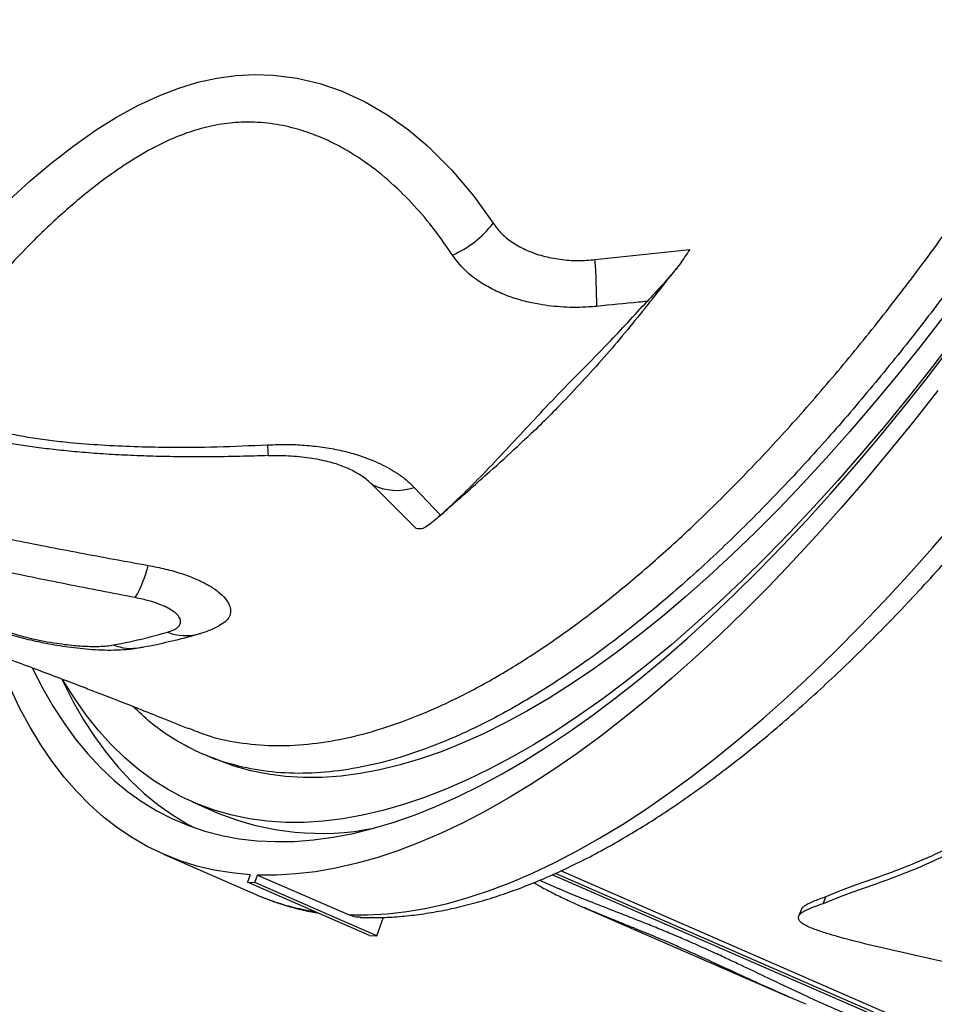
# Model space of a CAD drawing. Units: inches. Extents: x 0.7 to 18.1, y 0.2 to 17.9.
# Drawn here: x 14.2 to 14.5, y 6.3 to 6.6 of the extents above; entities that cross this region are included whole.
import ezdxf

# ---------------------------------------------------------------- set-up
doc = ezdxf.new("R2010")
doc.units = ezdxf.units.IN
doc.header["$MEASUREMENT"] = 0
doc.layers.get('0').update_dxf_attribs({"true_color": 0xc2ced6})

msp = doc.modelspace()

# ---------------------------------------------------------------- linework, layer by layer
at = {"color": 7, "linetype": 'Continuous', "lineweight": 25}
for p, q in [((14.38824280493587, 6.550632895724604), (14.41450736248395, 6.553486827038498)), ((14.33866380201981, 6.476146854405712), (14.32645370150509, 6.48834945979074)), ((14.33815420229517, 6.487526597877533), (14.34543947599524, 6.479868623636705)), ((14.28061808068502, 6.413212455796426), (14.28314974018268, 6.412168400701418)), ((14.27671365985758, 6.400371377734629), (14.28373087777901, 6.397314447660094)), ((14.2686843535506, 6.385871526508865), (14.29405454146546, 6.374819441294605)), ((15.16088929423368, 6.040569812489295), (14.37879833671569, 6.381274262012127)), ((14.29268657146609, 6.380222761029174), (14.29190762345898, 6.378116771548704)), ((14.29394744869465, 6.378019052047463), (14.29472639670176, 6.380125041527933)), ((14.29472639670176, 6.380125041527933), (14.32009658461662, 6.369072956313559)), ((14.37286533114717, 6.378663776071946), (14.37830791563111, 6.37629280792207)), ((15.16252216818462, 6.037709195621275), (14.37639776442903, 6.380170746497626)), ((15.16456331479809, 6.037611412818293), (14.37730089021294, 6.380568722859991)), ((14.29190762345898, 6.378116771548704), (14.29394744869465, 6.378019052047463)), ((14.32573454067857, 6.363380657929653), (14.29190762345898, 6.378116771548704)), ((14.32777436591446, 6.363282938428412), (14.29394744869465, 6.378019052047463)), ((14.45149224574571, 6.372175014393903), (14.45220121812086, 6.374075775287494)), ((14.38530412721376, 6.371071705599817), (14.44213230099068, 6.346315490893673)), ((14.38615857314731, 6.370716063991537), (14.38531061640707, 6.371086589496528)), ((14.44536463270548, 6.370496919487479), (14.44465350377264, 6.368614021377923)), ((14.32777436591446, 6.363282938428412), (14.32967143901202, 6.368411927719578)), ((14.32573454067857, 6.363380657929653), (14.32777436591446, 6.363282938428412))]:
    msp.add_line(p, q, dxfattribs=at)
at = {"color": 7, "linetype": 'Continuous', "lineweight": 25, "flags": 128}
for points in [[(14.22358645068572, 6.564961619937932), (14.23171728877865, 6.572431430063077), (14.23740850556293, 6.577253912180183), (14.24350677351968, 6.582007931054861), (14.25002712627166, 6.586593225955809), (14.25563836738193, 6.590108977159773), (14.26157170848283, 6.593367726030394), (14.26777631792162, 6.596246529868537), (14.27290849090183, 6.598195238171613), (14.27816683928869, 6.599783761965838), (14.28346092065486, 6.600955790275904), (14.28874375020642, 6.60167479388376), (14.29396936032377, 6.601950102896964), (14.29905554455569, 6.601795395908127), (14.30567848017186, 6.600942087935138), (14.31197407720843, 6.599443531916492), (14.3178891960582, 6.597405511810209), (14.32458451143849, 6.594327838819297), (14.33079006205877, 6.590696089634704), (14.33652177831696, 6.586615440860029), (14.34179559061077, 6.582191069098755), (14.34858391490262, 6.575441580262961), (14.35463053613977, 6.568244869093903), (14.35999081858868, 6.560730655843869), (14.35999081858868, 6.560730655843869)], [(14.48470526774882, 6.534649943190445), (14.47826523118884, 6.526365606946385), (14.47179998172224, 6.518310851595217), (14.46531497792226, 6.510492477721002), (14.45881569504091, 6.502917086332488), (14.45230762038578, 6.49559107328939), (14.44579624868707, 6.488520623903057), (14.43928707745918, 6.481711707713586), (14.43278560235818, 6.475170073450201), (14.4262973125427, 6.468901244177729), (14.41982768603894, 6.462910512632945), (14.41338218511565, 6.457202936756445), (14.40696625167276, 6.451783335422121), (14.40058530264638, 6.44665628436853), (14.39424472543543, 6.441826112335818), (14.38794987335324, 6.437296897410803), (14.38170606110781, 6.433072463583855), (14.37551856031415, 6.429156377520414), (14.36939259504389, 6.425551945549657), (14.36333333741514, 6.422262210873143), (14.35734590322419, 6.419289950995037), (14.35143534762811, 6.416637675377544), (14.34560666087496, 6.41430762332179), (14.33986476409233, 6.412301762077661), (14.3342145051307, 6.410621785182158), (14.32866065447148, 6.409269111030468), (14.32320790119967, 6.408244881677589), (14.31786084904353, 6.407549961874494), (14.31262401248897, 6.407184938338034), (14.30750181296717, 6.407150119255604), (14.30249857512204, 6.407445534024689), (14.29761852315902, 6.408070933228188), (14.29286577727827, 6.409025788845312), (14.28824435019611, 6.410309294696773), (14.28375814375691, 6.411920367125774), (14.28315263790169, 6.412167202033217)], [(14.48838053968244, 6.5296038214547), (14.48186053638129, 6.521113769919154), (14.47531326131376, 6.512849773641776), (14.46874405160735, 6.504818569166261), (14.46215826227068, 6.497026703271828), (14.45556126182701, 6.489480527636758), (14.44895842793868, 6.482186193660411), (14.44235514302351, 6.475149647449186), (14.43575678986632, 6.468376624968798), (14.42916874723265, 6.461872647369134), (14.42259638548249, 6.455643016483506), (14.41604506219333, 6.449692810506278), (14.40952011779346, 6.444026879853865), (14.4030268712073, 6.438649843210484), (14.39657061552053, 6.433566083763296), (14.39015661366453, 6.428779745629342), (14.38379009412743, 6.424294730477456), (14.37747624669088, 6.420114694347419), (14.37122021820015, 6.416243044670225), (14.36502710836804, 6.412682937489919), (14.35890196561841, 6.409437274891431), (14.35284978297055, 6.406508702634298), (14.34687549396868, 6.403899607996365), (14.34098396866112, 6.401612117827582), (14.33518000962918, 6.399648096816279), (14.32946834807386, 6.398009145969169), (14.32385363995751, 6.396696601306232), (14.31834046220966, 6.395711532771585), (14.31293330899494, 6.395054743361399), (14.30763658805095, 6.39472676846917), (14.30245461709374, 6.394727875449618), (14.29739162029942, 6.395058063400299), (14.2924517248599, 6.395717063162621), (14.28763895761868, 6.396704337541152), (14.28295724178916, 6.398019081741651), (14.27841039375504, 6.399660224027045), (14.27400211996029, 6.40162642659088), (14.26973601388828, 6.403916086648039), (14.26561555313093, 6.406527337741679), (14.26164409655517, 6.409458051263684), (14.2578248815647, 6.412705838190774), (14.2541610214606, 6.416268051031736), (14.25065550290365, 6.420141785985308), (14.2473111834796, 6.424323885307487), (14.24413078937015, 6.428810939885508), (14.2411169131302, 6.433599292016922), (14.24072682237339, 6.43426193275188)], [(14.23236455708194, 6.437350001825436), (14.23247239286421, 6.437125335837933), (14.23517053129272, 6.43184231166201), (14.23803946832264, 6.426852914757134), (14.24107690597621, 6.422161141559329), (14.24428041130919, 6.417770750112069), (14.24764741835916, 6.413685257056429), (14.2511752302015, 6.409907934814029), (14.25486102110936, 6.406441808966449), (14.25870183881635, 6.403289655831074), (14.2626946068825, 6.400454000237502), (14.26683612715725, 6.397937113505733), (14.27112308234187, 6.395741011626157), (14.27555203864618, 6.393867453645086), (14.28011944853948, 6.392317940255722), (14.28482165359115, 6.391093712596259), (14.28965488740219, 6.390195751255689), (14.29461527862087, 6.38962477548823), (14.29969885404476, 6.38938124263727), (14.30490154180198, 6.389465347769303), (14.31021917461395, 6.389877023517144), (14.31564749313235, 6.390615940134623), (14.32118214935132, 6.391681505759763), (14.32681871008991, 6.393072866889881), (14.33255266054367, 6.394788909064388), (14.33837940789941, 6.396828257757917), (14.34429428501595, 6.399189279481377), (14.3502925541603, 6.401870083089804), (14.35636941080485, 6.404868521297814), (14.36251998747376, 6.408182192398996), (14.36873935764253, 6.411808442189951), (14.3750225396842, 6.415744366096348), (14.38136450085959, 6.419986811498958), (14.38776016134794, 6.424532380259663), (14.39420439831643, 6.429377431442433), (14.4006920500227, 6.434518084230305), (14.40721791995053, 6.43995022103347), (14.41377678097057, 6.445669490787893), (14.42036337952878, 6.451671312439814), (14.42697243985332, 6.457950878615449), (14.43359866818115, 6.464503159471903), (14.44023675699746, 6.47132290672532), (14.44688138928801, 6.478404657855251), (14.45352724279643, 6.485742740479893), (14.46016899428911, 6.493331276899582), (14.46680132381731, 6.501164188804566), (14.47341891897996, 6.509235202144097), (14.48001647917714, 6.517537852151278), (14.48658871985695, 6.52606548852161)], [(14.48326396235358, 6.514404648075057), (14.47659765024706, 6.505916424568952), (14.46990923678378, 6.497657518512298), (14.46320396547331, 6.48963440463244), (14.45648709304088, 6.481853372802831), (14.44976388530732, 6.474320523111984), (14.44303961305978, 6.467041761081461), (14.43631954791987, 6.460022793035748), (14.42960895821112, 6.453269121629134), (14.42291310482857, 6.446786041531411), (14.41623723711437, 6.440578635276822), (14.40958658874284, 6.434651769280478), (14.40296637361676, 6.429010090022004), (14.39638178178016, 6.423658020403693), (14.38983797534966, 6.418599756282944), (14.38334008446746, 6.41383926318251), (14.37689320327932, 6.409380273181839), (14.37050238594098, 6.405226281991574), (14.3641726426557, 6.401380546212224), (14.35790893574664, 6.397846080782003), (14.35171617576667, 6.394625656612604), (14.34559921764831, 6.391721798417095), (14.3395628568977, 6.389136782730631), (14.3336118258354, 6.386872636125688), (14.32775078988571, 6.384931133623169), (14.32198434391977, 6.383313797301113), (14.31631700865329, 6.382021895101204), (14.31075322710181, 6.381056439834808), (14.30529736109848, 6.380418188389214), (14.29995368787364, 6.380107641133733), (14.29472639670176, 6.380125041527933), (14.29472639670176, 6.380125041527933)], [(14.32009658461662, 6.369072956313559), (14.3253238757885, 6.369055555919473), (14.33066754901334, 6.369366103174954), (14.33612341501667, 6.370004354620548), (14.34168719656815, 6.370969809886944), (14.34735453183463, 6.372261712086853), (14.35312097780034, 6.373879048408909), (14.35898201375004, 6.375820550911428), (14.36493304481256, 6.378084697516371), (14.37096940556317, 6.380669713202835), (14.37708636368153, 6.383573571398344), (14.38327912366127, 6.386793995567743), (14.38954283057033, 6.390328460997964), (14.39587257385561, 6.394174196777314), (14.40226339119418, 6.398328187967579), (14.40871027238232, 6.40278717796825), (14.41520816326452, 6.407547671068684), (14.4217519696948, 6.412605935189433), (14.4283365615314, 6.417958004807744), (14.4349567766577, 6.423599684066218), (14.44160742502923, 6.429526550062562), (14.44828329274343, 6.435733956317151), (14.45497914612575, 6.442217036414874), (14.4616897358345, 6.448970707821488), (14.46840980097464, 6.455989675867201), (14.47513407322218, 6.463268437897725), (14.48185728095574, 6.470801287588571), (14.48857415338794, 6.47858231941818)], [(14.29268657146609, 6.380222761029174), (14.28762865263398, 6.380698082057549), (14.282696778302, 6.381500887848162), (14.27789481490719, 6.382630549025905), (14.27322652704071, 6.384086179971447), (14.26869557449582, 6.385866639514958), (14.26430550939936, 6.387970531831158), (14.26005977342685, 6.390396207533556), (14.25596169510423, 6.393141764967297), (14.25201448719814, 6.396205051700164), (14.24822124419789, 6.399583666209921), (14.24458493988855, 6.403274959767188), (14.24110842502056, 6.407276038511938), (14.23779442507394, 6.411583765721772), (14.23464553812265, 6.416194764271879), (14.23166423279655, 6.421105419281773), (14.22885284634695, 6.426311880949513), (14.22621358281422, 6.431810067570083), (14.22374851129904, 6.437595668735), (14.22241299809262, 6.441044707191779)], [(14.24052931975312, 6.434279882685743), (14.24092912216916, 6.433441307433256), (14.24362726059768, 6.428158283257218), (14.24649619762759, 6.423168886352457), (14.24953363528117, 6.418477113154538), (14.25273714061414, 6.414086721707278), (14.25610414766412, 6.410001228651637), (14.25963195950645, 6.406223906409352), (14.26331775041432, 6.402757780561657), (14.2671585681213, 6.399605627426283), (14.27115133618746, 6.396769971832825), (14.2752928564622, 6.394253085101056), (14.27697128770011, 6.393346004969814)]]:
    msp.add_lwpolyline(points, dxfattribs=at)
at = {"color": 7, "linetype": 'Continuous', "lineweight": 25}
for centre, radius, start, end in [((14.33800298797756, 6.577248421657075), 0.02750093239232935, 292.9335183595609, 323.0852792279474), ((14.2206562905502, 6.537885402632057), 0.168070635103597, 359.934774081612, 4.349835626867553), ((14.33281883770188, 6.500270174788668), 0.03535345218935737, 181.5337597866724, 186.2919486589353), ((14.33327015921769, 6.501676797515685), 0.01496936961200514, 242.9118764126736, 289.0424820879114), ((14.23179196518741, 6.473859757075886), 0.03357163539007694, 329.8201938602825, 346.3212521915795), ((14.27483504719986, 6.460083868814351), 0.01362882849897965, 248.186411228376, 285.2825868108943), ((14.25970083191088, 6.45658940380865), 0.01365592713319709, 248.6433132453433, 279.912766855002), ((14.31230581014471, 6.466754547914704), 0.07508964164971102, 247.6326003436644, 281.2244570885562), ((14.32143771577203, 6.43792076572872), 0.0687867384053558, 246.5412963125454, 260.8755767899692)]:
    msp.add_arc(centre, radius, start, end, dxfattribs=at)
for points, knots in [([(14.32314863815314, 6.368327927218772), (14.32411168382815, 6.368322206171044), (14.32682602337364, 6.368306081425928), (14.33132942124199, 6.368399106612671), (14.33672527316877, 6.368842212656702), (14.34221680976553, 6.369579059088252), (14.34780606827336, 6.370622308781023), (14.35348706285355, 6.371969496272229), (14.35925425265951, 6.373621188451054), (14.36510149717184, 6.375576101169301), (14.3710226121501, 6.377832461940486), (14.37701146655137, 6.380387757282094), (14.38306214552937, 6.383238956199691), (14.38916902761513, 6.386382615524141), (14.39532682066498, 6.389815004552858), (14.40153050356672, 6.393532166451152), (14.40777526237149, 6.397529955170327), (14.41405656754624, 6.401804145790308), (14.42037017384574, 6.406350508756461), (14.426712100514, 6.411164863735777), (14.433078457679, 6.41624299354639), (14.43946541128376, 6.421580636523728), (14.4458691552437, 6.427173475872038), (14.45228589024565, 6.433017127858122), (14.45871180830851, 6.439107130072941), (14.46514308214442, 6.445438930517227), (14.47157585841056, 6.452007877931507), (14.47800625402975, 6.458809213564379), (14.48443035489241, 6.465838064422698), (14.49084421636631, 6.473089437961491), (14.49724386515241, 6.480558218116172), (14.50362530212929, 6.48823916255644), (14.50998450589496, 6.496126901034174), (14.51631743679751, 6.50421593469882), (14.52262004128043, 6.512500636260981), (14.52888825642445, 6.520975250895773), (14.53511801458886, 6.529633897791584), (14.54130524808544, 6.538470572256458), (14.54744589383664, 6.547479148311638), (14.55353589797834, 6.556653381705402), (14.55957122038772, 6.565986913295475), (14.56554783911348, 6.575473272750784), (14.57146175470244, 6.585105882533568), (14.57730899441127, 6.594878062127393), (14.58308561630007, 6.60478303248162), (14.58878771320938, 6.614813920647677), (14.59441141661488, 6.624963764584479), (14.59995290036191, 6.635225518116314), (14.60540838428425, 6.645592056024995), (14.61077413770214, 6.65605617926478), (14.61604648280455, 6.666610620285994), (14.62122179791673, 6.677248048458338), (14.62629652065162, 6.687961075583459), (14.63126715094732, 6.698742261489585), (14.63613025398932, 6.709584119700068), (14.64088246301922, 6.720479123169568), (14.6455204759278, 6.731419695700012), (14.65004106431512, 6.742398231206536), (14.65444107629297, 6.753407100367482), (14.65871744421734, 6.764438671160335), (14.66286718105094, 6.775485301153864), (14.66688738216895, 6.786539342865282), (14.67077522731243, 6.797593149826113), (14.67452798239798, 6.80863908267979), (14.67814300118185, 6.819669515303573), (14.68161772677, 6.830676840952989), (14.6849496929634, 6.841653478422174), (14.6881365254295, 6.852591878214909), (14.69117594268765, 6.863484528719752), (14.69406575689423, 6.874323962382434), (14.69680387441564, 6.88510276186507), (14.69938829616545, 6.895813566181957), (14.70181711769361, 6.906449076797841), (14.70408852900015, 6.917002063671291), (14.70620081405205, 6.927465371222567), (14.70815234997745, 6.937831924196345), (14.70994160590372, 6.948094733388572), (14.71156714141408, 6.958246901191202), (14.71302760458444, 6.968281626900691), (14.7143217295703, 6.9781922117226), (14.71544833370659, 6.987972063382855), (14.71640631409501, 6.997614700237406), (14.71719464365184, 7.007113754742406), (14.71781236660227, 7.016462976112209), (14.7182585934339, 7.025656231953164), (14.71853249534034, 7.034687508608656), (14.71863329823701, 7.043550909895131), (14.71856027649652, 7.05224065384111), (14.71831274663883, 7.060751066970326), (14.71789006134269, 7.069076575595361), (14.71729160431674, 7.077211693528781), (14.71651678680506, 7.085151005573877), (14.71556504678857, 7.09288914618007), (14.7144358523261, 7.10042077275061), (14.713128710894, 7.107740533364037), (14.71164318705006, 7.114843029166124), (14.70997896060076, 7.121722650836361), (14.70813589066107, 7.128373543104246), (14.70611407457078, 7.13478965437632), (14.70391389404959, 7.140964817364576), (14.70153609978261, 7.146892738673998), (14.69898194024755, 7.152566955598374), (14.69625327096661, 7.157980911701017), (14.6933526493243, 7.163128084833872), (14.69028339428574, 7.168002166394942), (14.68704959192824, 7.172597285166077), (14.68365602199229, 7.176908232339244), (14.68010802847731, 7.180930718401484), (14.67641123482018, 7.184661372506682), (14.67257152877265, 7.188098369684482), (14.66859387181044, 7.191239270939761), (14.66448544379669, 7.194088640817128), (14.66024290709912, 7.196629000810091), (14.65654575402674, 7.198585013465433), (14.6542146904079, 7.199578571316621), (14.65338683872584, 7.19993142249227)], [0, 0, 0, 0, 0.004757497410915246, 0.01340898328768593, 0.02209980302657383, 0.03084741344004972, 0.03964906779749788, 0.04850015694072104, 0.05739472188123421, 0.06632606836101093, 0.07528732354184296, 0.08427188193468238, 0.09327371690038258, 0.1022875607654376, 0.1113089745936333, 0.1203343366621942, 0.1293605458703446, 0.1383850253791516, 0.1474062946240924, 0.1564233026211353, 0.1654353409601207, 0.174441969091679, 0.183442952162981, 0.1924382104805892, 0.2014277791687483, 0.2104117764443092, 0.2193903789863315, 0.2283638030360731, 0.2373322900579595, 0.2462960959891538, 0.2552554832862623, 0.2642107151347353, 0.2731620513185735, 0.282109745355862, 0.2910540425928538, 0.2999951790184039, 0.3089333806153527, 0.3178688631080403, 0.3268018319985556, 0.3357324828100629, 0.3446610014755354, 0.353587564825579, 0.3625123411408749, 0.3714354907438026, 0.3803571666107657, 0.3892775149919954, 0.3981966760296826, 0.407114784368293, 0.4160319697533162, 0.42494835761632, 0.4338640696456393, 0.4427792243428681, 0.4516939375661631, 0.46060832306182, 0.4695224929860552, 0.4784365584190747, 0.4873506298738954, 0.4962647826425072, 0.5051791258146009, 0.5140937709066483, 0.523008830728277, 0.5319244198999041, 0.5408406553793925, 0.5497576569998333, 0.5586755480204468, 0.5675944556921781, 0.5765145118390588, 0.5854358534557443, 0.5943586233206481, 0.6032829706228462, 0.6122090515992261, 0.6211370301761282, 0.630067078606691, 0.6389993780912748, 0.6479341193630974, 0.6568715032144997, 0.6658117409303832, 0.6747550545838737, 0.6837016771341689, 0.6926518522471016, 0.701605833733664, 0.7105638844692, 0.7195262746141048, 0.7284932789033214, 0.7374651727040079, 0.7464422264549541, 0.755424697994751, 0.7644128221546383, 0.7734067968348446, 0.7824067646000901, 0.7914127886265686, 0.8004248216240673, 0.8094426661732972, 0.8184659248163287, 0.827493938310894, 0.8365257108559783, 0.8455598220327328, 0.8545938474850074, 0.8636246740551836, 0.87264872412305, 0.8816615740325747, 0.8906579240089627, 0.8996316472733457, 0.9085759517708056, 0.9174836825223152, 0.9263477756200506, 0.9351618458768142, 0.9439208540749272, 0.9526217674521558, 0.961264111550165, 0.9698503213518569, 0.9783858331125176, 0.9868789037422214, 0.9953401865479679, 1, 1, 1, 1]), ([(14.27551819372921, 6.420880616165661), (14.27714684302656, 6.420197539341231), (14.28158383524088, 6.418336606753471), (14.28941000347469, 6.416680631098117), (14.29881566463096, 6.41580139878549), (14.3086015469115, 6.41620835940914), (14.31868890921633, 6.417777799135635), (14.32925096183918, 6.420553993516293), (14.34026871364664, 6.424574700344053), (14.35171463781386, 6.429857240987801), (14.36312601255837, 6.436169187461971), (14.37443911267688, 6.443383198525723), (14.38564512498839, 6.451396992597594), (14.39704429252639, 6.460415475987404), (14.40878456106894, 6.470575694872352), (14.42080031695046, 6.481877034964029), (14.43305501957239, 6.494327039706647), (14.44545006274539, 6.507847315158571), (14.45794746942907, 6.522436612638259), (14.47050522540222, 6.538069048384884), (14.48284716386102, 6.554400857279276), (14.49493552238879, 6.571358567886179), (14.50673967988369, 6.588858239960857), (14.51845183537681, 6.607184819429719), (14.53002632469212, 6.62630917048152), (14.54141856593547, 6.646182709508182), (14.55237882607285, 6.666369876914743), (14.56287926394235, 6.686793204814236), (14.57290324408892, 6.707373419951224), (14.58261322409213, 6.728444165590687), (14.59196101827716, 6.749951949624162), (14.60090452168411, 6.771830957615109), (14.60924829732845, 6.793603287594394), (14.61697746445849, 6.815196018045228), (14.6240911451756, 6.836543240338685), (14.63070408406439, 6.857989526589947), (14.63677097107471, 6.879463007965384), (14.64225688284215, 6.900887966780417), (14.64704170352853, 6.921795511615912), (14.65112533823036, 6.942125327755136), (14.65452295082024, 6.961832230642059), (14.65728946542764, 6.981235121030792), (14.65938754702039, 7.000251778266417), (14.6607933916524, 7.018805057928986), (14.66147610501604, 7.036487387783083), (14.6614505199651, 7.053258046793914), (14.66074625567545, 7.069097900132803), (14.65935184016926, 7.084264574462779), (14.6572421455338, 7.098674755279191), (14.65440720159846, 7.112258597502816), (14.65090947809891, 7.124716802225791), (14.64677709675526, 7.13603311376589), (14.64205057048854, 7.146216332785386), (14.6366534083803, 7.155434329677448), (14.63057297754459, 7.163606193787629), (14.62382400073476, 7.170699761590456), (14.61651934842153, 7.176475276989024), (14.61015173469706, 7.180427560917266), (14.60606814771823, 7.182012352903755), (14.60474424273853, 7.182526144825758)], [0, 0, 0, 0, 0.01054794262760868, 0.02873616769085775, 0.04690956941125158, 0.06456584808676895, 0.08223571941505578, 0.0998919934975023, 0.1180615166067238, 0.1362458615704956, 0.154415379989315, 0.1710909855336695, 0.1877665903557635, 0.2046286589919669, 0.2214907271427497, 0.2391351518078001, 0.2567931570539318, 0.2744375814234608, 0.2925946072685714, 0.3107664346019668, 0.3289234625626677, 0.3465679239597816, 0.3642259632439018, 0.3818704282448146, 0.4000272421843473, 0.4181988486769179, 0.4363556676471705, 0.4540035399015292, 0.4716649870045759, 0.4893128637202213, 0.5074729436219306, 0.5256478112448377, 0.5438078952794037, 0.5614626209683757, 0.5791309268723455, 0.5967856550390486, 0.6149528732885857, 0.6331348882752802, 0.6513021078003813, 0.668961698622836, 0.6866348765771686, 0.704294467310347, 0.7224669146603404, 0.7406541704368755, 0.7588266165927988, 0.7764871501475178, 0.7941612748413963, 0.8118218066563322, 0.8299954133465766, 0.8481838355378095, 0.8663574398495164, 0.8840158285231273, 0.9016878085703555, 0.9193461949926776, 0.9375176852890628, 0.9557039922087707, 0.9738754800571566, 0.9915303917303906, 1, 1, 1, 1]), ([(14.64074792163125, 7.163886727486826), (14.6425031022935, 7.161610518552422), (14.64601546160053, 7.157055509596987), (14.6507153782669, 7.149185104462887), (14.65499983985443, 7.140549253361812), (14.65881062404252, 7.13108382428895), (14.66231479983536, 7.12030857700897), (14.66539576436195, 7.108123770610902), (14.66794947757772, 7.094433505603931), (14.66984552439372, 7.079696481676294), (14.67104840599369, 7.063919495900493), (14.67153692405223, 7.047133311627746), (14.67130032959777, 7.029706904373981), (14.67035673173483, 7.011716099119255), (14.66873885392793, 6.993245742121346), (14.6664203560491, 6.97399517056742), (14.66337894914464, 6.953998827323218), (14.6596077918749, 6.933309666018246), (14.65518970284812, 6.912382109908364), (14.65015541720992, 6.891294524910492), (14.64454776809099, 6.870125390992754), (14.63827553732322, 6.848530395287568), (14.63133206106532, 6.826567755083872), (14.62372565583392, 6.804306671961669), (14.6156236625278, 6.782236858095914), (14.60706609110944, 6.760430457510708), (14.59810115682818, 6.738950773643225), (14.58858274503483, 6.717447691014556), (14.5785205858475, 6.695996662330728), (14.56793723225574, 6.67467535770065), (14.55706599178994, 6.653953722649405), (14.54595162170163, 6.633889449689534), (14.53464224796618, 6.61452341937688), (14.52295307328778, 6.59553912064375), (14.51090913257154, 6.577020734687878), (14.4985446663844, 6.559045626846043), (14.486132490396, 6.542010331809522), (14.47371697477512, 6.525951510867614), (14.46134063585906, 6.510882949825529), (14.44880099071666, 6.496558050401561), (14.43613552578459, 6.483060184491634), (14.42338626598858, 6.470457636804824), (14.41083407044685, 6.459027997838959), (14.3985178647723, 6.448782872328522), (14.38646973726019, 6.43970754293882), (14.37449295523366, 6.43165377566838), (14.36263318548559, 6.424694699534868), (14.35093547041434, 6.418881810819514), (14.33965667633343, 6.414342760962242), (14.32882598948514, 6.411063015944748), (14.31846153371713, 6.409001153586289), (14.30839491990228, 6.408123925919924), (14.29867432533511, 6.408484959963445), (14.28934476244909, 6.410117205335879), (14.28060326028445, 6.412970129842662), (14.27249329132302, 6.417059027241336), (14.26567792417505, 6.42161180372527), (14.26179725314601, 6.425314916978365), (14.26020199587866, 6.426837184206121)], [0, 0, 0, 0, 0.01542708493833865, 0.03087173105597692, 0.04631637735037288, 0.06190375169249863, 0.07749112621636765, 0.09543788371223623, 0.1133984524720245, 0.1313452110114435, 0.1498132402432994, 0.1682963205940804, 0.1867643507623913, 0.2047114378605067, 0.2226723345782143, 0.2406194221561553, 0.2590877395817811, 0.2775711070540254, 0.2960394244514441, 0.3139875954939526, 0.3319495782208124, 0.3498977486140317, 0.3683672754616226, 0.3868518564761874, 0.4053213818461998, 0.4232689688906054, 0.4412303690632166, 0.459177954202081, 0.4776470016671587, 0.4961311069298808, 0.5146001518679293, 0.5325450567121872, 0.5505037740591696, 0.5684486766889479, 0.5869150265185856, 0.6053964339349329, 0.6238627818398303, 0.641804010768885, 0.6597590487118158, 0.6777002768218665, 0.6961627584597532, 0.7146402915639462, 0.7331027735162589, 0.7510419156166492, 0.7689948622673604, 0.786934005676775, 0.8053941466087184, 0.8238693306691939, 0.8423294738667054, 0.8602698871724247, 0.8782241033631908, 0.8961645189557743, 0.9146258324143695, 0.9331021856097268, 0.9515635014405928, 0.9695074432255213, 0.9874651903155819, 1, 1, 1, 1]), ([(14.34871907781017, 6.551921228738294), (14.3471133703989, 6.554263662211085), (14.34390224443256, 6.558948107768558), (14.33823519787425, 6.56567393002301), (14.33183677513476, 6.57205514124216), (14.32566024167896, 6.576983704924643), (14.32012154286245, 6.580579057002225), (14.31550398149339, 6.583100710242476), (14.31051958627778, 6.585300666202372), (14.30484789352668, 6.587175454787641), (14.2995194981405, 6.588274881106074), (14.29472749268517, 6.588726456970832), (14.29020973964894, 6.588803898104899), (14.28468591546913, 6.588318141273518), (14.27828686883718, 6.586878518922546), (14.271976182123, 6.584623160512635), (14.26666868524318, 6.582098784292313), (14.2622469661179, 6.579626061304836), (14.25739562632258, 6.576618959679692), (14.25212031080547, 6.572905459370119), (14.24655049583849, 6.568534070768848), (14.24168046579108, 6.564391553418247), (14.23707769166514, 6.560209821808868), (14.23197364242047, 6.555282323887397), (14.22655411697393, 6.549679243596458), (14.22100264100878, 6.543420545480146), (14.2160478819436, 6.537272095551359), (14.21243537065753, 6.532115375660325), (14.20994769462969, 6.527938018423399), (14.20831124862126, 6.524649168018342), (14.20709110664858, 6.521410626473354), (14.20637978824185, 6.518092263894502), (14.20641601957423, 6.51531054599927), (14.2070361000434, 6.513053172401939), (14.20800774832274, 6.511082559580743), (14.20985665348154, 6.508898204248837), (14.2130332379953, 6.506707040836247), (14.21718974363954, 6.504849925578171), (14.22184001422521, 6.503396738062676), (14.22677928317158, 6.502245457165643), (14.23183856220827, 6.501331836595952), (14.23713157154712, 6.500583148995972), (14.24368334835241, 6.499863831282639), (14.25146550395435, 6.49925707490506), (14.26046122242666, 6.498841452508529), (14.27114559960829, 6.49863178888647), (14.28350330500881, 6.498708459225597), (14.29281942080443, 6.499118740025025), (14.297478051683, 6.499323905658727)], [0, 0, 0, 0, 0.0341825210152033, 0.06835889282507628, 0.1032224350002065, 0.1380679062028986, 0.1565682991047367, 0.1750647962286006, 0.1940008438893267, 0.2129266117971284, 0.234833525790982, 0.2460969803894027, 0.2573566883511636, 0.275454869646112, 0.2942015687320017, 0.3126616079843588, 0.3316442611025144, 0.3441096454572456, 0.3565784905493224, 0.3819859912909276, 0.4025950620016709, 0.4232094796951718, 0.4441729377241608, 0.46513842263341, 0.4970843676006961, 0.5290321285684506, 0.5617492769013914, 0.5944587760688096, 0.6130157275533938, 0.6315697697895393, 0.6504806151132333, 0.6693825361167213, 0.6907477739798747, 0.7016877960406448, 0.7126237120401979, 0.7298279524844046, 0.7476434945112367, 0.7645214304449585, 0.7819057046941236, 0.7974008198743732, 0.812906803155286, 0.828915076967071, 0.8449283243614005, 0.8704041231970224, 0.8959228997765898, 0.9214272130914953, 0.9607087739843571, 1, 1, 1, 1]), ([(14.35999081858868, 6.560730655843869), (14.3607551387539, 6.559725015304181), (14.36228376077734, 6.557713758311976), (14.36551619964153, 6.555191936176058), (14.36935308262706, 6.553127656831109), (14.37372930179218, 6.551589115140857), (14.3785173324171, 6.550646922904818), (14.38340645175514, 6.550274169721021), (14.38668675543578, 6.550517479129141), (14.38824280493587, 6.550632895724604)], [0, 0, 0, 0, 0.145241585708357, 0.2904796926026013, 0.4357641955939783, 0.581040121509611, 0.7253979409386553, 0.8697393783156545, 0.9999999999999999, 0.9999999999999999, 0.9999999999999999, 0.9999999999999999]), ([(14.41450736248395, 6.553486827038498), (14.41363934323145, 6.552131775468339), (14.41187929904014, 6.54938419741795), (14.4088064426429, 6.545707178410495), (14.4056244858135, 6.542232708053163), (14.40369086099996, 6.540136924421333), (14.40271291501618, 6.539076965337742)], [0, 0, 0, 0, 0.2469535163423443, 0.5007367069749463, 0.7474936560517623, 0.9999999999999999, 0.9999999999999999, 0.9999999999999999, 0.9999999999999999]), ([(14.38872681674648, 6.537694069880601), (14.38800855011401, 6.537631719141174), (14.38493281534112, 6.537364723113726), (14.37950780147399, 6.537366302856569), (14.37357699523191, 6.538033211039689), (14.3685596070719, 6.539114208705243), (14.36438864821285, 6.540401337957107), (14.36032672041698, 6.542114021900304), (14.35609336076219, 6.544486063273254), (14.35195340522192, 6.547663458992062), (14.34979722688819, 6.550501919576888), (14.34871907781017, 6.551921228738294)], [0, 0, 0, 0, 0.04235048681477595, 0.1813516861679227, 0.3203541570988123, 0.4047652117693247, 0.504766231396644, 0.6051331567309204, 0.7051417918249216, 0.8525627030231274, 1, 1, 1, 1]), ([(14.40215413097063, 6.537192498384158), (14.40287517622015, 6.538089228824944), (14.40557457973806, 6.541446351429997), (14.40848297773196, 6.545193348108384), (14.41070071217165, 6.548000412232383), (14.41101629150113, 6.548399852038344)], [0, 0, 0, 0, 0.2381553688017367, 0.8915909796744704, 1, 1, 1, 1]), ([(14.34543947599524, 6.479868623636705), (14.34758439804851, 6.481841107553961), (14.35187426026947, 6.485786092046439), (14.35815338306143, 6.492112047039583), (14.36435108697616, 6.498694251283993), (14.37062940577913, 6.505495291340409), (14.37729193427968, 6.512570735782376), (14.38447591172722, 6.519872905212807), (14.39308382670048, 6.528590951266366), (14.39913143696968, 6.535176759216299), (14.40271291501618, 6.539076965337742)], [0, 0, 0, 0, 0.118381168870811, 0.2367633374933316, 0.3527368138288242, 0.4687328771784026, 0.5846612783804672, 0.7049579918761829, 0.8252720615392786, 1, 1, 1, 1]), ([(14.40214109195095, 6.537205327692092), (14.39839787456559, 6.532616399374135), (14.39067509505058, 6.523148800257943), (14.37946752018807, 6.511196339635191), (14.37167195794255, 6.503338681588772), (14.36798157363647, 6.50003852598131), (14.36759278068244, 6.499690844780659)], [0, 0, 0, 0, 0.3353352281392241, 0.6918433432737336, 0.967534780425181, 1, 1, 1, 1]), ([(14.40271291501618, 6.539076965337742), (14.40192792083882, 6.538998602596664), (14.39726644541553, 6.538533266671195), (14.39260405712899, 6.538075089689684), (14.38872681674648, 6.537694069880601)], [0, 0, 0, 0, 0.1684003681478308, 0.9999999999999999, 0.9999999999999999, 0.9999999999999999, 0.9999999999999999]), ([(14.2007228652411, 6.50831941513097), (14.20104409781958, 6.508116946585048), (14.20233130801203, 6.507305635425197), (14.2047923880824, 6.506075721056547), (14.20815105990765, 6.504601915026385), (14.21180872927617, 6.503295239542283), (14.21570271697315, 6.502122548868712), (14.21988956178335, 6.50106572355962), (14.22437655709028, 6.500123689781887), (14.22913401025163, 6.499295801705486), (14.23420580849357, 6.498567822812944), (14.23966858844129, 6.497925104115367), (14.24561255710488, 6.497349884355046), (14.25199918578038, 6.496863361515622), (14.25876723223188, 6.496486023348027), (14.26585204325862, 6.496227289882015), (14.27335080812064, 6.496088368611751), (14.28140025065282, 6.496077195367477), (14.28956860765412, 6.496181519879698), (14.29507381567656, 6.496343728535564), (14.29767737217695, 6.496420441240772)], [0, 0, 0, 0, 0.01294609162026856, 0.05187624855393657, 0.0935411393812492, 0.1365494235258864, 0.1802585348725025, 0.226971875302426, 0.274874400894236, 0.3244216288782278, 0.3761898571211067, 0.4309441230785003, 0.490030362642978, 0.5543873540000941, 0.6205618928557377, 0.6894763379196818, 0.7620501247394459, 0.839591269548701, 0.9241385264324582, 1, 1, 1, 1]), ([(13.97331712863171, 6.503655265609993), (13.97413820514917, 6.503556448164474), (13.97754505184376, 6.503146430486183), (13.9830540340423, 6.502436648154159), (13.98957009051843, 6.501548946761361), (13.99558828115788, 6.500686518636414), (14.00142619046242, 6.49981043514542), (14.0074472899863, 6.498865449900947), (14.01347054292533, 6.497880212770426), (14.01937642528684, 6.496873514353567), (14.02526839985408, 6.495831277613931), (14.03126938824799, 6.494732611050992), (14.03750806615641, 6.493547854962159), (14.04357163012797, 6.492355064541286), (14.04925096458611, 6.491203165464), (14.05488176375603, 6.490028784460875), (14.06041061154711, 6.488842755714629), (14.06587925484506, 6.487638375449407), (14.07103492980023, 6.486475434787891), (14.0760472118012, 6.485318596881982), (14.0800118987796, 6.484384169089182), (14.0829321576533, 6.483685904047476), (14.08489006018532, 6.483213805961938), (14.08693582314423, 6.482716755956901), (14.08937869125667, 6.48211810837465), (14.09236193419825, 6.481378955180432), (14.09660231264921, 6.480314773766779), (14.10164760347958, 6.479024942896828), (14.1071281192993, 6.477592939010762), (14.11180195759617, 6.476348850256429), (14.11565011590766, 6.475309016596995), (14.1194928554106, 6.474258322418834), (14.12407305775319, 6.472989340407295), (14.129153093059, 6.471556577698649), (14.1341515510661, 6.470122593550897), (14.13855626523501, 6.468840790952797), (14.1425933747522, 6.467650052766814), (14.14585085555051, 6.466678042219812), (14.14831250135749, 6.465937353794217), (14.15046388633969, 6.465286218859021), (14.15301963054877, 6.464507773724947), (14.1573423850151, 6.463179870654514), (14.16304628730482, 6.461401264920639), (14.16968883138939, 6.459289821297531), (14.17582112141632, 6.457306444621437), (14.18141236365442, 6.455469735451103), (14.18658874975618, 6.453745767709094), (14.19154399850878, 6.452074519348159), (14.19659267415601, 6.450350784030817), (14.20194380316785, 6.448500787045006), (14.20775882547547, 6.446463452738769), (14.21391758139303, 6.444274787339211), (14.22056429392829, 6.44187819234223), (14.22730457394356, 6.439410521918532), (14.23408823778037, 6.436889019576412), (14.24060425346202, 6.434432981134634), (14.24621257519662, 6.432290325843312), (14.25127000666258, 6.430337509170883), (14.2560815920193, 6.428463411462687), (14.26183370777845, 6.426198743165784), (14.2683947613492, 6.423587027224627), (14.27304334215897, 6.421703757984048), (14.27545618857481, 6.420726246863339)], [0, 0, 0, 0, 0.009135946940022269, 0.03790727170431543, 0.06073115447075247, 0.08065041604517213, 0.1034145027074, 0.1239020505781984, 0.1454215710488161, 0.1677903385311725, 0.1866826174971165, 0.2076307071635308, 0.2308453518911431, 0.2519572484099397, 0.2707464182710844, 0.2896180460706968, 0.3099911177063692, 0.3274386083180425, 0.3454310053514231, 0.3624282319369427, 0.3782618752874518, 0.3855085959838212, 0.3918770557845563, 0.3979737377950109, 0.4060585795523027, 0.4163493117709509, 0.4278050502896559, 0.4483863059389292, 0.4665909122224038, 0.4822047401579671, 0.4946291771477074, 0.5045887095659408, 0.5200385615239692, 0.5395427873453738, 0.5542996202480569, 0.5688189810338622, 0.5824352409654889, 0.5935320564224562, 0.6004265548853027, 0.6062855296279055, 0.614337015970453, 0.6250917645927252, 0.6479538016742027, 0.669210787849113, 0.6888232300926419, 0.7066291263888782, 0.722589163872797, 0.7381240760264426, 0.753711836605693, 0.7704746908657235, 0.78877488260985, 0.8086265999271363, 0.8285173426373555, 0.8512982693303728, 0.871897563826381, 0.8920307808224139, 0.9121846155032431, 0.9242168263832231, 0.9391235724135711, 0.9569240041870625, 0.9776413993103638, 0.9999999999999999, 0.9999999999999999, 0.9999999999999999, 0.9999999999999999]), ([(14.09612010373154, 6.499427925798884), (14.10359353810951, 6.498020057237611), (14.11481367769134, 6.49590637282283), (14.13022078979371, 6.492857245390653), (14.14193215409306, 6.490501654326906), (14.15380232927542, 6.488076687669192), (14.16583906432707, 6.485592424923354), (14.1780523630997, 6.483055756638734), (14.19220428634831, 6.480114212797318), (14.20836490498583, 6.476770000653048), (14.22669146765917, 6.473057769460681), (14.24535584541273, 6.469385302609041), (14.25805969389317, 6.467075616278223), (14.26441140497046, 6.465920811868088)], [0, 0, 0, 0, 0.1452028634961141, 0.2179983543958796, 0.2907931965821108, 0.3634100510435995, 0.4360261477278473, 0.5088980016283292, 0.5817689383724036, 0.6857747102427368, 0.7897756471335956, 0.8948913510070982, 1, 1, 1, 1]), ([(14.297478051683, 6.499323905658727), (14.2994151599904, 6.499387468907727), (14.30306907650093, 6.499507366594273), (14.30840499828047, 6.499224943893566), (14.31340410627978, 6.498649572558449), (14.31802391747202, 6.497775005864739), (14.32303321989762, 6.496436120432733), (14.32822935033902, 6.49447473887794), (14.33270363469943, 6.492027422629619), (14.335962474678, 6.489663915267712), (14.33742362702797, 6.488239036417369), (14.33815420229517, 6.487526597877533)], [0, 0, 0, 0, 0.1177243364279591, 0.2220603230738554, 0.3267613069402712, 0.4310834104194459, 0.5226795570525837, 0.6703300192908596, 0.8179730132613322, 0.9089866197290375, 1, 1, 1, 1]), ([(14.34442026450721, 6.478928485799472), (14.3456917883551, 6.480049318541134), (14.3505677181755, 6.484347391122967), (14.35807451971355, 6.490979652674511), (14.36454470969362, 6.496782843645903), (14.36731645983069, 6.499409718749391), (14.36760333532344, 6.499681599709945)], [0, 0, 0, 0, 0.1640309449270927, 0.6290116988771312, 0.9616027973469009, 1, 1, 1, 1]), ([(14.29767823743178, 6.496370607012452), (14.29857220998325, 6.496391605849041), (14.30046850490349, 6.496436148589325), (14.30335127934323, 6.496342743793022), (14.30628282749682, 6.49612599249285), (14.30910755433329, 6.495779090654239), (14.31176801808475, 6.495318011423066), (14.31421053500854, 6.494760417989866), (14.31639977353858, 6.494130153549278), (14.31829058461095, 6.493454707169846), (14.31969997604334, 6.492862308679761), (14.32038600598467, 6.492500948183007), (14.32061538094841, 6.492380126851614)], [0, 0, 0, 0, 0.09964387344506118, 0.2113646227059691, 0.3234353824742814, 0.4346523867640762, 0.5440123953322255, 0.650602933480547, 0.7537078361754508, 0.8529153316264604, 0.9508220582590311, 1, 1, 1, 1]), ([(14.26081303379611, 6.456982782241127), (14.25441948001536, 6.458216156902083), (14.24163198490906, 6.460682980984913), (14.22268763491194, 6.464586913501464), (14.20393944447356, 6.468539918396502), (14.18552906529509, 6.472481504425829), (14.16752182484798, 6.476337183665507), (14.15041550183206, 6.479965053951943), (14.13409137460881, 6.48336431304476), (14.11851395162726, 6.486527722782554), (14.10317952346064, 6.489552790119362), (14.09318511419757, 6.491429162917754), (14.08818786444509, 6.492367357788154)], [0, 0, 0, 0, 0.1032334041350918, 0.2064730657562843, 0.3109047563578913, 0.4153412937266432, 0.5181776405093619, 0.6212207706579909, 0.7156726793611896, 0.8101266277091085, 0.9050624566445021, 1, 1, 1, 1]), ([(14.32645370150509, 6.48834945979074), (14.32559766783071, 6.48912451746439), (14.32396916785579, 6.490598970444736), (14.32169650407864, 6.491810158479936), (14.32061848368708, 6.492384676106823)], [0, 0, 0, 0, 0.5256577754846364, 1, 1, 1, 1]), ([(14.34543947599524, 6.479868623636705), (14.34473708925576, 6.479237033049387), (14.3433123882654, 6.477955932931124), (14.34164940319521, 6.476692821430376), (14.3401093787737, 6.475904077691595), (14.3391500298104, 6.476065195106045), (14.33866380201981, 6.476146854405712)], [0, 0, 0, 0, 0.2458692064913902, 0.498714002167666, 0.7459327184372023, 1, 1, 1, 1]), ([(14.26441140497046, 6.465920811868088), (14.26602499767533, 6.465603806468877), (14.26925172368884, 6.464969885923367), (14.27375151341754, 6.463677165126839), (14.27781110742568, 6.462151014580897), (14.28125396384563, 6.46044361827289), (14.28395877965214, 6.458621249722839), (14.2858827776523, 6.456782937196564), (14.28699990872643, 6.454975894354149), (14.28736564403867, 6.453255979204457), (14.28694270431252, 6.451676246344093), (14.28589538234074, 6.450276850545762), (14.28463777641251, 6.449552586495926), (14.28402823178463, 6.449201545481444)], [0, 0, 0, 0, 0.09488146229233542, 0.1897359114572086, 0.2848283496599652, 0.3798962253124938, 0.4710864478144974, 0.5622704990649317, 0.6503001302204909, 0.7383456129707308, 0.827305320711517, 0.9162972186478958, 1, 1, 1, 1]), ([(14.26977073762588, 6.44743089545652), (14.27034029070647, 6.447620362847417), (14.27142699027296, 6.447981864064261), (14.27255835652873, 6.44869786816939), (14.27326651688951, 6.449500572778376), (14.27348659711389, 6.450414025951133), (14.27319298058329, 6.45144916570284), (14.27230421850264, 6.452522429792836), (14.27087732971368, 6.453569360195203), (14.26913654825022, 6.454504461015105), (14.26705828194837, 6.455348875870456), (14.26432909497281, 6.456234910452778), (14.2621404222392, 6.456700444614214), (14.26081303379611, 6.456982782241127)], [0, 0, 0, 0, 0.0960240682896743, 0.1832126222756621, 0.2703335245625672, 0.3566353824789971, 0.4428757340083976, 0.541545974121163, 0.6249784137317571, 0.7084382711068301, 0.7907460476132161, 0.8730914522884902, 1, 1, 1, 1]), ([(14.21799573379995, 6.449822302187656), (14.21887610351074, 6.449418704146225), (14.22051548103705, 6.448667145396868), (14.22310791610936, 6.447712852087918), (14.22571193994996, 6.446873149765835), (14.22840856247727, 6.446106157838855), (14.23117420884579, 6.445406769737176), (14.23399238712192, 6.444773346541112), (14.23690704949659, 6.444194927860096), (14.23993709261627, 6.443671804960147), (14.24312102961845, 6.443209074332273), (14.2464192343699, 6.442835042352087), (14.24980054507465, 6.442572390412849), (14.25324324904715, 6.44244476787155), (14.25670401527633, 6.44250698073192), (14.25966787628555, 6.442722041328054), (14.26146691586551, 6.44303988787253), (14.262123370975, 6.443155867526613)], [0, 0, 0, 0, 0.06826019717337518, 0.1271104989466142, 0.1868197102773653, 0.2470736560269096, 0.3053242443156979, 0.3645287844256695, 0.4256143443320478, 0.4892966656532833, 0.5568728987732888, 0.6301900662903465, 0.7051756629075353, 0.7839221336323192, 0.8683040615970208, 0.9519452086333946, 1, 1, 1, 1]), ([(14.22259355149332, 6.448686498822369), (14.22292375603352, 6.44853137573368), (14.2236864232833, 6.448173090837187), (14.22516796277306, 6.447607403907611), (14.22711753709073, 6.446961193779813), (14.22942425075358, 6.446306076764401), (14.23230407354878, 6.445597479713612), (14.23554267725932, 6.444923578313634), (14.23888370240034, 6.444355748125687), (14.24265139346095, 6.443848888081945), (14.24672113423127, 6.443495051774036), (14.25031389492288, 6.443443727271344), (14.2529507837488, 6.443596334555352), (14.25413545438083, 6.443779592860366), (14.25472771413898, 6.44387121032473)], [0, 0, 0, 0, 0.04270369538842235, 0.09863192646534968, 0.1545975543643175, 0.2248054643420779, 0.2951230766589499, 0.3896387645546993, 0.484293386690826, 0.5665892622939062, 0.7057335561771467, 0.8449011785977726, 0.9224604814256911, 1, 1, 1, 1]), ([(14.25472771413898, 6.44387121032473), (14.25770372881321, 6.444465069338932), (14.26271085575978, 6.445464233589675), (14.26773337966561, 6.446863351369231), (14.26977073762588, 6.44743089545652)], [0, 0, 0, 0, 0.5943557465225576, 1, 1, 1, 1]), ([(14.26205014205799, 6.443158504981326), (14.26243174251282, 6.443220136946636), (14.26514123035632, 6.443657744026424), (14.27017901374516, 6.44479353562194), (14.27525902468243, 6.446003030561926), (14.2780043938286, 6.44683261100208), (14.27842871726499, 6.446960830707482)], [0, 0, 0, 0, 0.06975925021305192, 0.4953134566579545, 0.9219957983605256, 0.9999999999999999, 0.9999999999999999, 0.9999999999999999, 0.9999999999999999]), ([(14.27841807846913, 6.446962822106272), (14.27871461092091, 6.447039139146156), (14.27983030598931, 6.447326279877458), (14.28170351059121, 6.448060098747689), (14.28330020509939, 6.448724678347091), (14.28404432209059, 6.449166912923758), (14.28404731080933, 6.449168689142809)], [0, 0, 0, 0, 0.1551293830774016, 0.583669971458478, 0.9983278256588561, 1, 1, 1, 1]), ([(14.5018507310766, 6.395088367464993), (14.49915433184911, 6.393312684787858), (14.49375915264078, 6.389759751616154), (14.48512117576853, 6.38532627246461), (14.4771023214556, 6.381726624935752), (14.46968740872158, 6.378881798284667), (14.46308074650038, 6.376571698800646), (14.45679971551918, 6.374389420760664), (14.45326022449454, 6.372912658424909), (14.45149224574571, 6.372175014393903)], [0, 0, 0, 0, 0.165543681428343, 0.3312335276656513, 0.4968706995874508, 0.6227222429383857, 0.7487326733184265, 0.874491758623899, 1, 1, 1, 1]), ([(14.5026180353119, 6.397140397596033), (14.49991892388367, 6.395353955460152), (14.49451830982103, 6.391779488537097), (14.48587186665064, 6.387316821475267), (14.47784455003203, 6.383692557279957), (14.47042135499861, 6.380827319860302), (14.4638067002055, 6.378500377775865), (14.45751745055564, 6.376302918464305), (14.4539721165546, 6.374817662406187), (14.45220121812086, 6.374075775287494)], [0, 0, 0, 0, 0.1655324412073476, 0.3312115315148224, 0.4968373250780531, 0.6226966611504545, 0.748715037460174, 0.8744828705975973, 1, 1, 1, 1]), ([(14.37133315048378, 6.378010132885308), (14.37209213136622, 6.377569217026959), (14.37405009880136, 6.376431772181874), (14.37737238676264, 6.374733059145726), (14.38102104275173, 6.372980288863161), (14.38390766938038, 6.371676050517451), (14.38560554973365, 6.370947487125747), (14.38615657767342, 6.370711040085254)], [0, 0, 0, 0, 0.1733599221464778, 0.4472221764240552, 0.6999587147053778, 0.9026249812561481, 1, 1, 1, 1]), ([(14.45712411225246, 6.341970939680706), (14.45674290294879, 6.342132726327165), (14.45322916000133, 6.343623971903682), (14.4482851634617, 6.34589774132705), (14.4419576757558, 6.348844514052118), (14.43670103834039, 6.351339445258574), (14.43179518702196, 6.353682899655766), (14.42722885758404, 6.355845393328238), (14.4234912924238, 6.357592948759745), (14.41936941784444, 6.359483177611807), (14.41512143950932, 6.361376218012012), (14.41087147716131, 6.363209654864406), (14.40679314482314, 6.364914878218585), (14.40257005618115, 6.366627031452296), (14.39824832214968, 6.368334541637907), (14.393925528189, 6.370013752861652), (14.38998487070386, 6.371539941605917), (14.38652038457199, 6.372899683664329), (14.38255059755566, 6.374484260327492), (14.37998903862955, 6.375579976821925), (14.37831020187183, 6.376298105578527)], [0, 0, 0, 0, 0.01845535716224035, 0.1701096495655113, 0.2460217543622562, 0.3219225654999042, 0.4136552049732101, 0.45995271221122, 0.5062312581989538, 0.5552394025507841, 0.6049740387233612, 0.6433284326720425, 0.6826624641398713, 0.7210867120645766, 0.7609174494748735, 0.8048747390433114, 0.8500799418486156, 0.8884867188987109, 0.9269145857314904, 1, 1, 1, 1]), ([(14.29408604484057, 6.374845172180287), (14.29461101484604, 6.374606087263757), (14.29661866750858, 6.373691750322493), (14.30023685722777, 6.3723968718961), (14.30493989777766, 6.370988083967788), (14.30865054777779, 6.370080520501048), (14.3108187347194, 6.369733125268496), (14.31134648272665, 6.369648567457418)], [0, 0, 0, 0, 0.0962439281187064, 0.3680674638507572, 0.639969918225934, 0.9123668008071196, 1, 1, 1, 1]), ([(14.45220121812086, 6.374075775287494), (14.45099261354527, 6.373648309043162), (14.44872180610297, 6.372845156756213), (14.44661176179225, 6.371796517159325), (14.44561341886661, 6.371006489538374), (14.44546303419894, 6.370637855815104), (14.44540002184759, 6.370483395403468)], [0, 0, 0, 0, 0.4125459331016829, 0.7751190042683407, 0.9057731048481459, 1, 1, 1, 1]), ([(14.43744799503166, 6.348387061768037), (14.43575749297575, 6.349147288338642), (14.4322455070038, 6.350726644626022), (14.42705042162753, 6.353118644782555), (14.42185782632906, 6.355517806866416), (14.41748693858186, 6.357520926046547), (14.41348186082415, 6.359322481941646), (14.41037673353627, 6.360692584860132), (14.40738581661559, 6.361983235276895), (14.4046273699572, 6.363148396896165), (14.40176946141933, 6.364328877650607), (14.39876070748311, 6.365548967381685), (14.39569322346925, 6.366780022540681), (14.39270136088258, 6.367982319714926), (14.3899611964349, 6.369102754563457), (14.38775307183469, 6.370013185784885), (14.38658015982183, 6.370530222455201), (14.38615857314731, 6.370716063991537)], [0, 0, 0, 0, 0.1283278498175649, 0.2665986750729333, 0.3695942805835679, 0.4733983288261814, 0.5314137005627354, 0.590255222668402, 0.6313837856458864, 0.6735614106684147, 0.7152524738492727, 0.7586510994206643, 0.8111773699820104, 0.8651044557809728, 0.9177553560543688, 0.9704383231097828, 1, 1, 1, 1]), ([(14.45149224574571, 6.372175014393903), (14.45055015275271, 6.371847602558475), (14.44866698202132, 6.371193131725747), (14.44655128043233, 6.370254935230193), (14.44507910539765, 6.36935219816273), (14.44448136914967, 6.368520785460689), (14.44466432045702, 6.367664625156905), (14.4454852300713, 6.36687117178478), (14.44697227829225, 6.366011693633297), (14.44933678568837, 6.365036974787742), (14.45235680112602, 6.364034667095368), (14.45780664546179, 6.362479527693992), (14.46542149021398, 6.360557061527217), (14.47514493548088, 6.358348397424081), (14.48505674413092, 6.356124957360564), (14.49518338214135, 6.353687677187779), (14.50544909312804, 6.351003412258066), (14.5156020989201, 6.348044429277749), (14.5252211068681, 6.344854157937945), (14.53416896622467, 6.341434146595745), (14.54246804786986, 6.337886983003315), (14.5503624275983, 6.334175516496472), (14.55919880611746, 6.329647717498503), (14.56880509725657, 6.324308629185381), (14.57913417212499, 6.318197757283016), (14.58908853377339, 6.312066192552649), (14.59888686257874, 6.305955095623901), (14.60820089736409, 6.300246837263373), (14.6171609903855, 6.294947655057442), (14.62578971927302, 6.290030283622102), (14.63408978471476, 6.285531994413802), (14.64203461597286, 6.281446147748099), (14.64957789981246, 6.277772437418591), (14.65746907636036, 6.274171013908401), (14.66541831539449, 6.270805484876902), (14.67339221054691, 6.267703903180902), (14.68131265366456, 6.264905386351003), (14.68945876570079, 6.2623414110423), (14.69774160419966, 6.260108049927609), (14.7060241998132, 6.25826185465273), (14.71384274015109, 6.256913325323623), (14.72110394741695, 6.256052905331146), (14.72781618105465, 6.25559530103412), (14.73487144607758, 6.255487941458043), (14.74217046274553, 6.255849737011246), (14.7496160000304, 6.256771725672863), (14.75664100808659, 6.258184548680717), (14.76366777069107, 6.26016742822371), (14.77066047264371, 6.262786717264859), (14.777550259373, 6.266110829216402), (14.78401464074896, 6.269920396947711), (14.78796347299736, 6.272867827960951), (14.78993608619918, 6.274340197755961)], [0, 0, 0, 0, 0.01260634194218883, 0.02519909855134783, 0.03331980228172192, 0.04138540754168495, 0.04672997089969828, 0.05088167235904823, 0.0550399476779851, 0.06089087652290584, 0.0684254581260137, 0.07599850387644327, 0.09814475207824405, 0.1203420696664261, 0.142533446877583, 0.1657424864967519, 0.1890439738392359, 0.2122806647546377, 0.2354009472815615, 0.2566202307014101, 0.2779281920222093, 0.2992778192353872, 0.3205541363610828, 0.3534447414303661, 0.3863631892764148, 0.4193494058566866, 0.4523644400048509, 0.4853361404844577, 0.5126489116626671, 0.5399640983617822, 0.5672617648575297, 0.5883208226646928, 0.6094266588962368, 0.6304955359818614, 0.6515040666133203, 0.6701870625459773, 0.6889114762445965, 0.7075657294525899, 0.7263788528944977, 0.7452717077764129, 0.7640906820984613, 0.780664103120902, 0.7972813944538422, 0.8138707273874664, 0.8351416645878926, 0.8564858565442514, 0.8778600835164435, 0.8991721078413182, 0.924346228642003, 0.9495710446105244, 0.9748085467061073, 1, 1, 1, 1]), ([(14.32316198116892, 6.368506547393892), (14.32278435698332, 6.368481037576586), (14.32173015838326, 6.368409822821988), (14.32073516298907, 6.368813731591487), (14.32009658461662, 6.369072956313559)], [0, 0, 0, 0, 0.3582097201752192, 1, 1, 1, 1]), ([(14.44675570886703, 6.344385331796204), (14.44557092070168, 6.344867962560258), (14.44259347774447, 6.346080842306876), (14.43956140487636, 6.347432545239528), (14.43758222772736, 6.348326435890314), (14.43744799503166, 6.348387061768037)], [0, 0, 0, 0, 0.3812217702635779, 0.95803292803017, 1, 1, 1, 1])]:
    msp.add_open_spline(points, degree=3, knots=knots, dxfattribs=at)

doc.saveas('drawing.dxf')
